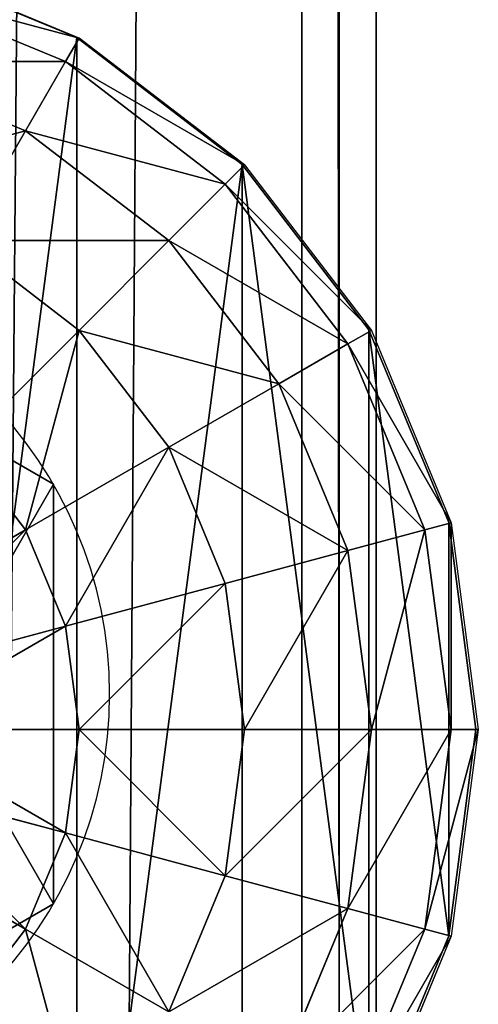
# Model space of a CAD drawing. Units: inches. Extents: x -232 to 462, y -139 to 518.
# Drawn here: x 101 to 102, y 193 to 196 of the extents above; entities that cross this region are included whole.
import ezdxf

# ---------------------------------------------------------------- set-up
doc = ezdxf.new("R2010")
doc.units = ezdxf.units.IN
doc.header["$MEASUREMENT"] = 0
doc.layers.get('0').update_dxf_attribs({"true_color": 0xffffff})
doc.layers.add('strefa bezpieczeństwa', color=1, linetype='Continuous')

# ---------------------------------------------------------------- blocks, each defined once
blk = doc.blocks.new('Grupa_17')
for p, q in [((1.0565, 2.1017, 4.3089), (1.0565, 2.1017)), ((0.1464, 1.5763, 4.3089), (0.1464, 1.5763)), ((1.9665, 1.5763, 4.3089), (1.9665, 1.5763)), ((0.1464, 0.5254, 4.3089), (0.1464, 0.5254)), ((1.9665, 0.5254, 4.3089), (1.9665, 0.5254)), ((1.0565, 0, 4.3089), (1.0565, 0))]:
    blk.add_line(p, q)
at = {"color": 254, "true_color": 0xe2e2e2, "extrusion": (-9.88139e-42, -1.71151e-41, -1)}
for centre in [(-1.0565, 1.0508, -4.3089), (-1.0565, 1.0508)]:
    blk.add_circle(centre, 1.0508, dxfattribs=at)
at = {"color": 254, "true_color": 0xe2e2e2}
mesh = blk.add_polyface(dxfattribs=at)
corners = [(1.0565, 0, 4.3089), (0.1464, 1.5763, 4.3089), (0.1464, 0.5254, 4.3089), (1.0565, 2.1017, 4.3089), (1.9665, 0.5254, 4.3089), (1.9665, 1.5763, 4.3089)]
mesh.append_faces([[corners[k] for k in face] for face in [(0, 1, 2), (3, 4, 5)]], dxfattribs={"vtx0": -1, "color": 254})
mesh.append_faces([[corners[k] for k in face] for face in [(1, 0, 3)]], dxfattribs={"vtx0": -1, "vtx1": -1, "color": 254})
mesh.append_faces([[corners[k] for k in face] for face in [(3, 0, 4)]], dxfattribs={"vtx0": -1, "vtx2": -1, "color": 254})
mesh = blk.add_polyface(dxfattribs=at)
corners = [(1.0565, 2.1017), (0.1464, 0.5254), (0.1464, 1.5763), (1.0565, 0), (1.9665, 1.5763), (1.9665, 0.5254)]
mesh.append_faces([[corners[k] for k in face] for face in [(0, 1, 2), (3, 4, 5)]], dxfattribs={"vtx0": -1, "color": 254})
mesh.append_faces([[corners[k] for k in face] for face in [(1, 0, 3)]], dxfattribs={"vtx0": -1, "vtx1": -1, "color": 254})
mesh.append_faces([[corners[k] for k in face] for face in [(3, 0, 4)]], dxfattribs={"vtx0": -1, "vtx2": -1, "color": 254})
mesh = blk.add_polyface(dxfattribs=at)
corners = [(0.1464, 1.5763, 4.3089), (1.0565, 2.1017), (0.1464, 1.5763), (1.0565, 2.1017, 4.3089)]
mesh.append_faces([[corners[k] for k in face] for face in [(0, 1, 2), (1, 0, 3)]], dxfattribs={"vtx0": -1, "color": 254})
mesh = blk.add_polyface(dxfattribs=at)
corners = [(1.0565, 2.1017, 4.3089), (1.9665, 1.5763), (1.0565, 2.1017), (1.9665, 1.5763, 4.3089)]
mesh.append_faces([[corners[k] for k in face] for face in [(0, 1, 2), (1, 0, 3)]], dxfattribs={"vtx0": -1, "color": 254})
mesh = blk.add_polyface(dxfattribs=at)
corners = [(0.1464, 1.5763, 4.3089), (0.1464, 0.5254), (0.1464, 0.5254, 4.3089), (0.1464, 1.5763)]
mesh.append_faces([[corners[k] for k in face] for face in [(0, 1, 2), (1, 0, 3)]], dxfattribs={"vtx0": -1, "color": 254})
mesh = blk.add_polyface(dxfattribs=at)
corners = [(1.9665, 1.5763), (1.9665, 0.5254, 4.3089), (1.9665, 0.5254), (1.9665, 1.5763, 4.3089)]
mesh.append_faces([[corners[k] for k in face] for face in [(0, 1, 2), (1, 0, 3)]], dxfattribs={"vtx0": -1, "color": 254})
mesh = blk.add_polyface(dxfattribs=at)
corners = [(1.0565, 0, 4.3089), (0.1464, 0.5254), (1.0565, 0), (0.1464, 0.5254, 4.3089)]
mesh.append_faces([[corners[k] for k in face] for face in [(0, 1, 2), (1, 0, 3)]], dxfattribs={"vtx0": -1, "color": 254})
mesh = blk.add_polyface(dxfattribs=at)
corners = [(1.9665, 0.5254, 4.3089), (1.0565, 0), (1.9665, 0.5254), (1.0565, 0, 4.3089)]
mesh.append_faces([[corners[k] for k in face] for face in [(0, 1, 2), (1, 0, 3)]], dxfattribs={"vtx0": -1, "color": 254})
blk = doc.blocks.new('2')
blk.add_blockref('Grupa_17', (80.5868, 0.2919, 74.2623))
blk = doc.blocks.new('Group_5')
at = {"color": 253, "true_color": 0xb6b6b6}
for p, q in [((3, 3.7333, 1.7606), (2.5176, 3.9331, 1.9604)), ((3, 3.7333, 2.305), (2.5235, 3.9319, 2.306)), ((2.9718, 3.673, 2.8236), (2.5059, 3.866, 2.8236)), ((2.9718, 3.673, 2.8236), (3.0059, 3.7321, 2.306)), ((3, 3.7333, 1.7606), (3, 0.2692, 1.7606)), ((3.0059, 3.7321, 2.306), (3, 3.7333, 2.305)), ((3.4142, 3.4155, 1.4427), (3, 3.7333, 1.7606)), ((3, 3.7333, 1.7606), (3, 3.7333, 2.305)), ((3.4201, 3.4142, 2.306), (3.0059, 3.7321, 2.306)), ((3.0059, 3.7321, 2.306), (3.4142, 3.4155, 2.305)), ((2.8719, 3.5, 3.306), (2.4542, 3.673, 3.306)), ((2.8719, 3.5, 3.306), (2.9718, 3.673, 2.8236)), ((3.3719, 3.366, 2.8236), (2.9718, 3.673, 2.8236)), ((2.713, 3.2247, 3.7202), (2.8719, 3.5, 3.306)), ((3.2307, 3.2247, 3.306), (2.8719, 3.5, 3.306)), ((3.3719, 3.366, 2.8236), (3.4201, 3.4142, 2.306)), ((3.4142, 3.4155, 1.4427), (3.4142, 0.587, 1.4427)), ((3.7321, 3.0013, 2.305), (3.4142, 3.4155, 2.305)), ((3.7321, 3.0013, 1.0285), (3.4142, 3.4155, 1.4427)), ((3.4142, 3.4155, 1.4427), (3.4142, 3.4155, 2.305)), ((3.4201, 3.4142, 2.306), (3.738, 3, 2.306)), ((3.2307, 3.2247, 3.306), (3.3719, 3.366, 2.8236)), ((3.6789, 2.9659, 2.8236), (3.3719, 3.366, 2.8236)), ((2.713, 3.2247, 3.7202), (3.0059, 3, 3.7202)), ((3.0059, 3, 3.7202), (3.2307, 3.2247, 3.306)), ((3.5059, 2.866, 3.306), (3.2307, 3.2247, 3.306)), ((2.713, 2.7071, 4.038), (3.0059, 3, 3.7202)), ((3.0059, 3, 3.7202), (3.2307, 2.7071, 3.7202)), ((3.6789, 2.9659, 2.8236), (3.738, 3, 2.306)), ((3.7321, 3.0013, 1.0285), (3.7321, 1.0013, 1.0285)), ((3.9319, 2.5189, 2.305), (3.7321, 3.0013, 2.305)), ((3.9319, 2.5189, 0.5461), (3.7321, 3.0013, 1.0285)), ((3.7321, 3.0013, 1.0285), (3.7321, 3.0013, 2.305)), ((3.738, 3, 2.306), (3.9378, 2.5176, 2.306)), ((3.5059, 2.866, 3.306), (3.6789, 2.9659, 2.8236)), ((3.8719, 2.5, 2.8236), (3.6789, 2.9659, 2.8236)), ((3.2307, 2.7071, 3.7202), (3.5059, 2.866, 3.306)), ((3.6789, 2.4483, 3.306), (3.5059, 2.866, 3.306)), ((2.8719, 2.5, 4.038), (2.713, 2.7071, 4.038)), ((2.8719, 2.5, 4.038), (3.2307, 2.7071, 3.7202)), ((3.2307, 2.7071, 3.7202), (3.3719, 2.366, 3.7202)), ((3.8719, 2.5, 2.8236), (3.9378, 2.5176, 2.306)), ((3.9319, 2.5189, 0.5461), (3.9319, 2.5189, 2.305)), ((3.9319, 2.5189, 0.5461), (3.9319, 1.4836, 0.5461)), ((4, 2.0013, 2.305), (3.9319, 2.5189, 2.305)), ((4, 2.0013, 0.0285), (3.9319, 2.5189, 0.5461)), ((3.9378, 2.5176, 2.306), (4.0059, 2, 2.306)), ((2.4542, 2.2588, 4.2378), (2.8719, 2.5, 4.038)), ((2.9718, 2.2588, 4.038), (2.8719, 2.5, 4.038)), ((3.6789, 2.4483, 3.306), (3.8719, 2.5, 2.8236)), ((3.9378, 2, 2.8236), (3.8719, 2.5, 2.8236)), ((3.3719, 2.366, 3.7202), (3.6789, 2.4483, 3.306)), ((3.738, 2, 3.306), (3.6789, 2.4483, 3.306)), ((2.9718, 2.2588, 4.038), (3.3719, 2.366, 3.7202)), ((3.3719, 2.366, 3.7202), (3.4201, 2, 3.7202)), ((2.5059, 2.134, 4.2378), (2.9718, 2.2588, 4.038)), ((3.0059, 2, 4.038), (2.9718, 2.2588, 4.038)), ((2.5235, 2, 4.2378), (3.0059, 2, 4.038)), ((2.9718, 1.7412, 4.038), (3.0059, 2, 4.038)), ((3.0059, 2, 4.038), (3.4201, 2, 3.7202)), ((3.4201, 2, 3.7202), (3.3719, 1.634, 3.7202)), ((3.4201, 2, 3.7202), (3.738, 2, 3.306)), ((3.6789, 1.5517, 3.306), (3.738, 2, 3.306)), ((3.738, 2, 3.306), (3.9378, 2, 2.8236)), ((3.8719, 1.5, 2.8236), (3.9378, 2, 2.8236)), ((3.9319, 1.4836, 2.305), (4, 2.0013, 2.305)), ((3.9319, 1.4836, 0.5461), (4, 2.0013, 0.0285)), ((3.9378, 2, 2.8236), (4.0059, 2, 2.306)), ((4.0059, 2, 2.306), (3.9378, 1.4824, 2.306)), ((4, 2.0013, 0.0285), (4, 2.0013, 2.305)), ((2.5059, 1.866, 4.2378), (2.9718, 1.7412, 4.038)), ((2.4542, 1.7412, 4.2378), (2.8719, 1.5, 4.038)), ((2.8719, 1.5, 4.038), (2.9718, 1.7412, 4.038)), ((2.9718, 1.7412, 4.038), (3.3719, 1.634, 3.7202)), ((3.3719, 1.634, 3.7202), (3.2307, 1.2929, 3.7202)), ((3.3719, 1.634, 3.7202), (3.6789, 1.5517, 3.306)), ((3.5059, 1.134, 3.306), (3.6789, 1.5517, 3.306)), ((3.6789, 1.5517, 3.306), (3.8719, 1.5, 2.8236)), ((2.713, 1.2929, 4.038), (2.8719, 1.5, 4.038)), ((2.8719, 1.5, 4.038), (3.2307, 1.2929, 3.7202)), ((3.6789, 1.0341, 2.8236), (3.8719, 1.5, 2.8236)), ((3.7321, 1.0013, 2.305), (3.9319, 1.4836, 2.305)), ((3.7321, 1.0013, 1.0285), (3.9319, 1.4836, 0.5461)), ((3.9378, 1.4824, 2.306), (3.738, 1, 2.306)), ((3.8719, 1.5, 2.8236), (3.9378, 1.4824, 2.306)), ((3.9319, 1.4836, 0.5461), (3.9319, 1.4836, 2.305))]:
    blk.add_line(p, q, dxfattribs=at)
mesh = blk.add_polyface(dxfattribs=at)
corners = [(3.0059, 3.7321, 2.306), (2.5235, 3.9319, 2.306), (3, 3.7333, 2.305), (2.5059, 3.866, 2.8236), (2.9718, 3.673, 2.8236)]
mesh.append_faces([[corners[k] for k in face] for face in [(0, 1, 2), (3, 0, 4)]], dxfattribs={"vtx0": -1, "color": 253})
mesh.append_faces([[corners[k] for k in face] for face in [(1, 0, 3)]], dxfattribs={"vtx0": -1, "vtx1": -1, "color": 253})
mesh = blk.add_polyface(dxfattribs=at)
corners = [(2.5176, 3.9331, 1.9604), (3, 3.7333, 2.305), (3, 3.7333, 1.7606), (2.5176, 3.9331, 2.305), (2.5235, 3.9319, 2.306)]
mesh.append_faces([[corners[k] for k in face] for face in [(0, 1, 2), (1, 3, 4)]], dxfattribs={"vtx0": -1, "color": 253})
mesh.append_faces([[corners[k] for k in face] for face in [(1, 0, 3)]], dxfattribs={"vtx0": -1, "vtx2": -1, "color": 253})
mesh = blk.add_polyface(dxfattribs=at)
corners = [(3, 3.7333, 1.7606), (2.5176, 0.0694, 1.9604), (2.5176, 3.9331, 1.9604), (3, 0.2692, 1.7606)]
mesh.append_faces([[corners[k] for k in face] for face in [(0, 1, 2), (1, 0, 3)]], dxfattribs={"vtx0": -1, "color": 253})
mesh = blk.add_polyface(dxfattribs=at)
corners = [(2.9718, 3.673, 2.8236), (2.4542, 3.673, 3.306), (2.5059, 3.866, 2.8236), (2.8719, 3.5, 3.306)]
mesh.append_faces([[corners[k] for k in face] for face in [(0, 1, 2), (1, 0, 3)]], dxfattribs={"vtx0": -1, "color": 253})
mesh = blk.add_polyface(dxfattribs=at)
corners = [(3.4201, 3.4142, 2.306), (2.9718, 3.673, 2.8236), (3.0059, 3.7321, 2.306), (3.3719, 3.366, 2.8236)]
mesh.append_faces([[corners[k] for k in face] for face in [(0, 1, 2), (1, 0, 3)]], dxfattribs={"vtx0": -1, "color": 253})
mesh = blk.add_polyface(dxfattribs=at)
corners = [(3, 3.7333, 1.7606), (3.4142, 3.4155, 2.305), (3.4142, 3.4155, 1.4427), (3, 3.7333, 2.305), (3.0059, 3.7321, 2.306)]
mesh.append_faces([[corners[k] for k in face] for face in [(0, 1, 2), (1, 3, 4)]], dxfattribs={"vtx0": -1, "color": 253})
mesh.append_faces([[corners[k] for k in face] for face in [(1, 0, 3)]], dxfattribs={"vtx0": -1, "vtx2": -1, "color": 253})
mesh = blk.add_polyface(dxfattribs=at)
corners = [(3.4142, 3.4155, 1.4427), (3, 0.2692, 1.7606), (3, 3.7333, 1.7606), (3.4142, 0.587, 1.4427)]
mesh.append_faces([[corners[k] for k in face] for face in [(0, 1, 2), (1, 0, 3)]], dxfattribs={"vtx0": -1, "color": 253})
mesh = blk.add_polyface(dxfattribs=at)
corners = [(2.8719, 3.5, 3.306), (2.3719, 3.366, 3.7202), (2.4542, 3.673, 3.306), (2.713, 3.2247, 3.7202)]
mesh.append_faces([[corners[k] for k in face] for face in [(0, 1, 2), (1, 0, 3)]], dxfattribs={"vtx0": -1, "color": 253})
mesh = blk.add_polyface(dxfattribs=at)
corners = [(3.3719, 3.366, 2.8236), (2.8719, 3.5, 3.306), (2.9718, 3.673, 2.8236), (3.2307, 3.2247, 3.306)]
mesh.append_faces([[corners[k] for k in face] for face in [(0, 1, 2), (1, 0, 3)]], dxfattribs={"vtx0": -1, "color": 253})
mesh = blk.add_polyface(dxfattribs=at)
corners = [(3.2307, 3.2247, 3.306), (2.713, 3.2247, 3.7202), (2.8719, 3.5, 3.306), (3.0059, 3, 3.7202)]
mesh.append_faces([[corners[k] for k in face] for face in [(0, 1, 2), (1, 0, 3)]], dxfattribs={"vtx0": -1, "color": 253})
mesh = blk.add_polyface(dxfattribs=at)
corners = [(3.3719, 3.366, 2.8236), (3.738, 3, 2.306), (3.6789, 2.9659, 2.8236), (3.4201, 3.4142, 2.306)]
mesh.append_faces([[corners[k] for k in face] for face in [(0, 1, 2), (1, 0, 3)]], dxfattribs={"vtx0": -1, "color": 253})
mesh = blk.add_polyface(dxfattribs=at)
corners = [(3.4142, 3.4155, 1.4427), (3.7321, 3.0013, 2.305), (3.7321, 3.0013, 1.0285), (3.4142, 3.4155, 2.305)]
mesh.append_faces([[corners[k] for k in face] for face in [(0, 1, 2), (1, 0, 3)]], dxfattribs={"vtx0": -1, "color": 253})
mesh = blk.add_polyface(dxfattribs=at)
corners = [(3.4142, 3.4155, 1.4427), (3.7321, 1.0013, 1.0285), (3.4142, 0.587, 1.4427), (3.7321, 3.0013, 1.0285)]
mesh.append_faces([[corners[k] for k in face] for face in [(0, 1, 2), (1, 0, 3)]], dxfattribs={"vtx0": -1, "color": 253})
mesh = blk.add_polyface(dxfattribs=at)
corners = [(3.2307, 3.2247, 3.306), (3.6789, 2.9659, 2.8236), (3.5059, 2.866, 3.306), (3.3719, 3.366, 2.8236)]
mesh.append_faces([[corners[k] for k in face] for face in [(0, 1, 2), (1, 0, 3)]], dxfattribs={"vtx0": -1, "color": 253})
mesh = blk.add_polyface(dxfattribs=at)
corners = [(2.713, 3.2247, 3.7202), (2.713, 2.7071, 4.038), (2.5059, 2.866, 4.038), (3.0059, 3, 3.7202)]
mesh.append_faces([[corners[k] for k in face] for face in [(0, 1, 2), (1, 0, 3)]], dxfattribs={"vtx0": -1, "color": 253})
mesh = blk.add_polyface(dxfattribs=at)
corners = [(3.0059, 3, 3.7202), (3.5059, 2.866, 3.306), (3.2307, 2.7071, 3.7202), (3.2307, 3.2247, 3.306)]
mesh.append_faces([[corners[k] for k in face] for face in [(0, 1, 2), (1, 0, 3)]], dxfattribs={"vtx0": -1, "color": 253})
mesh = blk.add_polyface(dxfattribs=at)
corners = [(3.0059, 3, 3.7202), (2.8719, 2.5, 4.038), (2.713, 2.7071, 4.038), (3.2307, 2.7071, 3.7202)]
mesh.append_faces([[corners[k] for k in face] for face in [(0, 1, 2), (1, 0, 3)]], dxfattribs={"vtx0": -1, "color": 253})
mesh = blk.add_polyface(dxfattribs=at)
corners = [(3.6789, 2.9659, 2.8236), (3.9378, 2.5176, 2.306), (3.8719, 2.5, 2.8236), (3.738, 3, 2.306)]
mesh.append_faces([[corners[k] for k in face] for face in [(0, 1, 2), (1, 0, 3)]], dxfattribs={"vtx0": -1, "color": 253})
mesh = blk.add_polyface(dxfattribs=at)
corners = [(3.7321, 3.0013, 1.0285), (3.9319, 2.5189, 2.305), (3.9319, 2.5189, 0.5461), (3.7321, 3.0013, 2.305)]
mesh.append_faces([[corners[k] for k in face] for face in [(0, 1, 2), (1, 0, 3)]], dxfattribs={"vtx0": -1, "color": 253})
mesh = blk.add_polyface(dxfattribs=at)
corners = [(3.7321, 3.0013, 1.0285), (3.9319, 1.4836, 0.5461), (3.7321, 1.0013, 1.0285), (3.9319, 2.5189, 0.5461)]
mesh.append_faces([[corners[k] for k in face] for face in [(0, 1, 2), (1, 0, 3)]], dxfattribs={"vtx0": -1, "color": 253})
mesh = blk.add_polyface(dxfattribs=at)
corners = [(3.5059, 2.866, 3.306), (3.8719, 2.5, 2.8236), (3.6789, 2.4483, 3.306), (3.6789, 2.9659, 2.8236)]
mesh.append_faces([[corners[k] for k in face] for face in [(0, 1, 2), (1, 0, 3)]], dxfattribs={"vtx0": -1, "color": 253})
mesh = blk.add_polyface(dxfattribs=at)
corners = [(3.2307, 2.7071, 3.7202), (3.6789, 2.4483, 3.306), (3.3719, 2.366, 3.7202), (3.5059, 2.866, 3.306)]
mesh.append_faces([[corners[k] for k in face] for face in [(0, 1, 2), (1, 0, 3)]], dxfattribs={"vtx0": -1, "color": 253})
mesh = blk.add_polyface(dxfattribs=at)
corners = [(2.713, 2.7071, 4.038), (2.4542, 2.2588, 4.2378), (2.3719, 2.366, 4.2378), (2.8719, 2.5, 4.038)]
mesh.append_faces([[corners[k] for k in face] for face in [(0, 1, 2), (1, 0, 3)]], dxfattribs={"vtx0": -1, "color": 253})
mesh = blk.add_polyface(dxfattribs=at)
corners = [(3.2307, 2.7071, 3.7202), (2.9718, 2.2588, 4.038), (2.8719, 2.5, 4.038), (3.3719, 2.366, 3.7202)]
mesh.append_faces([[corners[k] for k in face] for face in [(0, 1, 2), (1, 0, 3)]], dxfattribs={"vtx0": -1, "color": 253})
mesh = blk.add_polyface(dxfattribs=at)
corners = [(3.9378, 2, 2.8236), (3.9378, 2.5176, 2.306), (4.0059, 2, 2.306), (3.8719, 2.5, 2.8236)]
mesh.append_faces([[corners[k] for k in face] for face in [(0, 1, 2), (1, 0, 3)]], dxfattribs={"vtx0": -1, "color": 253})
mesh = blk.add_polyface(dxfattribs=at)
corners = [(3.9319, 2.5189, 0.5461), (4, 2.0013, 2.305), (4, 2.0013, 0.0285), (3.9319, 2.5189, 2.305)]
mesh.append_faces([[corners[k] for k in face] for face in [(0, 1, 2), (1, 0, 3)]], dxfattribs={"vtx0": -1, "color": 253})
mesh = blk.add_polyface(dxfattribs=at)
corners = [(3.9319, 2.5189, 0.5461), (4, 2.0013, 0.0285), (3.9319, 1.4836, 0.5461)]
mesh.append_faces([[corners[k] for k in face] for face in [(0, 1, 2)]], dxfattribs={"color": 253})
mesh = blk.add_polyface(dxfattribs=at)
corners = [(2.8719, 2.5, 4.038), (2.5059, 2.134, 4.2378), (2.4542, 2.2588, 4.2378), (2.9718, 2.2588, 4.038)]
mesh.append_faces([[corners[k] for k in face] for face in [(0, 1, 2), (1, 0, 3)]], dxfattribs={"vtx0": -1, "color": 253})
mesh = blk.add_polyface(dxfattribs=at)
corners = [(3.738, 2, 3.306), (3.8719, 2.5, 2.8236), (3.9378, 2, 2.8236), (3.6789, 2.4483, 3.306)]
mesh.append_faces([[corners[k] for k in face] for face in [(0, 1, 2), (1, 0, 3)]], dxfattribs={"vtx0": -1, "color": 253})
mesh = blk.add_polyface(dxfattribs=at)
corners = [(3.4201, 2, 3.7202), (3.6789, 2.4483, 3.306), (3.738, 2, 3.306), (3.3719, 2.366, 3.7202)]
mesh.append_faces([[corners[k] for k in face] for face in [(0, 1, 2), (1, 0, 3)]], dxfattribs={"vtx0": -1, "color": 253})
mesh = blk.add_polyface(dxfattribs=at)
corners = [(3.3719, 2.366, 3.7202), (3.0059, 2, 4.038), (2.9718, 2.2588, 4.038), (3.4201, 2, 3.7202)]
mesh.append_faces([[corners[k] for k in face] for face in [(0, 1, 2), (1, 0, 3)]], dxfattribs={"vtx0": -1, "color": 253})
mesh = blk.add_polyface(dxfattribs=at)
corners = [(2.9718, 2.2588, 4.038), (2.5235, 2, 4.2378), (2.5059, 2.134, 4.2378), (3.0059, 2, 4.038)]
mesh.append_faces([[corners[k] for k in face] for face in [(0, 1, 2), (1, 0, 3)]], dxfattribs={"vtx0": -1, "color": 253})
mesh = blk.add_polyface(dxfattribs=at)
corners = [(2.5235, 2, 4.2378), (2.9718, 1.7412, 4.038), (2.5059, 1.866, 4.2378), (3.0059, 2, 4.038)]
mesh.append_faces([[corners[k] for k in face] for face in [(0, 1, 2), (1, 0, 3)]], dxfattribs={"vtx0": -1, "color": 253})
mesh = blk.add_polyface(dxfattribs=at)
corners = [(3.0059, 2, 4.038), (3.3719, 1.634, 3.7202), (2.9718, 1.7412, 4.038), (3.4201, 2, 3.7202)]
mesh.append_faces([[corners[k] for k in face] for face in [(0, 1, 2), (1, 0, 3)]], dxfattribs={"vtx0": -1, "color": 253})
mesh = blk.add_polyface(dxfattribs=at)
corners = [(3.3719, 1.634, 3.7202), (3.738, 2, 3.306), (3.6789, 1.5517, 3.306), (3.4201, 2, 3.7202)]
mesh.append_faces([[corners[k] for k in face] for face in [(0, 1, 2), (1, 0, 3)]], dxfattribs={"vtx0": -1, "color": 253})
mesh = blk.add_polyface(dxfattribs=at)
corners = [(3.6789, 1.5517, 3.306), (3.9378, 2, 2.8236), (3.8719, 1.5, 2.8236), (3.738, 2, 3.306)]
mesh.append_faces([[corners[k] for k in face] for face in [(0, 1, 2), (1, 0, 3)]], dxfattribs={"vtx0": -1, "color": 253})
mesh = blk.add_polyface(dxfattribs=at)
corners = [(3.8719, 1.5, 2.8236), (4.0059, 2, 2.306), (3.9378, 1.4824, 2.306), (3.9378, 2, 2.8236)]
mesh.append_faces([[corners[k] for k in face] for face in [(0, 1, 2), (1, 0, 3)]], dxfattribs={"vtx0": -1, "color": 253})
mesh = blk.add_polyface(dxfattribs=at)
corners = [(3.9319, 1.4836, 0.5461), (4, 2.0013, 2.305), (3.9319, 1.4836, 2.305), (4, 2.0013, 0.0285)]
mesh.append_faces([[corners[k] for k in face] for face in [(0, 1, 2), (1, 0, 3)]], dxfattribs={"vtx0": -1, "color": 253})
mesh = blk.add_polyface(dxfattribs=at)
corners = [(2.5059, 1.866, 4.2378), (2.8719, 1.5, 4.038), (2.4542, 1.7412, 4.2378), (2.9718, 1.7412, 4.038)]
mesh.append_faces([[corners[k] for k in face] for face in [(0, 1, 2), (1, 0, 3)]], dxfattribs={"vtx0": -1, "color": 253})
mesh = blk.add_polyface(dxfattribs=at)
corners = [(2.4542, 1.7412, 4.2378), (2.713, 1.2929, 4.038), (2.3719, 1.634, 4.2378), (2.8719, 1.5, 4.038)]
mesh.append_faces([[corners[k] for k in face] for face in [(0, 1, 2), (1, 0, 3)]], dxfattribs={"vtx0": -1, "color": 253})
mesh = blk.add_polyface(dxfattribs=at)
corners = [(2.9718, 1.7412, 4.038), (3.2307, 1.2929, 3.7202), (2.8719, 1.5, 4.038), (3.3719, 1.634, 3.7202)]
mesh.append_faces([[corners[k] for k in face] for face in [(0, 1, 2), (1, 0, 3)]], dxfattribs={"vtx0": -1, "color": 253})
mesh = blk.add_polyface(dxfattribs=at)
corners = [(3.2307, 1.2929, 3.7202), (3.6789, 1.5517, 3.306), (3.5059, 1.134, 3.306), (3.3719, 1.634, 3.7202)]
mesh.append_faces([[corners[k] for k in face] for face in [(0, 1, 2), (1, 0, 3)]], dxfattribs={"vtx0": -1, "color": 253})
mesh = blk.add_polyface(dxfattribs=at)
corners = [(3.5059, 1.134, 3.306), (3.8719, 1.5, 2.8236), (3.6789, 1.0341, 2.8236), (3.6789, 1.5517, 3.306)]
mesh.append_faces([[corners[k] for k in face] for face in [(0, 1, 2), (1, 0, 3)]], dxfattribs={"vtx0": -1, "color": 253})
mesh = blk.add_polyface(dxfattribs=at)
corners = [(2.8719, 1.5, 4.038), (3.0059, 1, 3.7202), (2.713, 1.2929, 4.038), (3.2307, 1.2929, 3.7202)]
mesh.append_faces([[corners[k] for k in face] for face in [(0, 1, 2), (1, 0, 3)]], dxfattribs={"vtx0": -1, "color": 253})
mesh = blk.add_polyface(dxfattribs=at)
corners = [(3.6789, 1.0341, 2.8236), (3.9378, 1.4824, 2.306), (3.738, 1, 2.306), (3.8719, 1.5, 2.8236)]
mesh.append_faces([[corners[k] for k in face] for face in [(0, 1, 2), (1, 0, 3)]], dxfattribs={"vtx0": -1, "color": 253})
mesh = blk.add_polyface(dxfattribs=at)
corners = [(3.7321, 1.0013, 1.0285), (3.9319, 1.4836, 2.305), (3.7321, 1.0013, 2.305), (3.9319, 1.4836, 0.5461)]
mesh.append_faces([[corners[k] for k in face] for face in [(0, 1, 2), (1, 0, 3)]], dxfattribs={"vtx0": -1, "color": 253})
blk = doc.blocks.new('Group_4')
at = {"color": 253, "true_color": 0xaaaaaa}
blk.add_blockref('Group_5', (80.0048, 97.9572, 81.2356), dxfattribs=at)
blk = doc.blocks.new('Grupa_71')
at = {"color": 9, "true_color": 0xc1c1c1}
for p, q in [((3.6632, 0, 2.9289), (3.6632, 179, 2.9289)), ((3.849, 0, 1.2143), (3.849, 179, 1.2143))]:
    blk.add_line(p, q, dxfattribs=at)
mesh = blk.add_polyface(dxfattribs=at)
corners = [(2.2069, 0, 3.8527), (3.6632, 179, 2.9289), (2.2069, 179, 3.8527), (3.6632, 0, 2.9289)]
mesh.append_faces([[corners[k] for k in face] for face in [(0, 1, 2), (1, 0, 3)]], dxfattribs={"vtx0": -1, "color": 9})
mesh = blk.add_polyface(dxfattribs=at)
corners = [(3.849, 179, 1.2143), (2.6243, 0), (2.6243, 179), (3.849, 0, 1.2143)]
mesh.append_faces([[corners[k] for k in face] for face in [(0, 1, 2), (1, 0, 3)]], dxfattribs={"vtx0": -1, "color": 9})
mesh = blk.add_polyface(dxfattribs=at)
corners = [(3.849, 0, 1.2143), (3.6632, 179, 2.9289), (3.6632, 0, 2.9289), (3.849, 179, 1.2143)]
mesh.append_faces([[corners[k] for k in face] for face in [(0, 1, 2), (1, 0, 3)]], dxfattribs={"vtx0": -1, "color": 9})
blk = doc.blocks.new('Grupa_48')
blk.add_blockref('Grupa_71', (79.9256, 9.7494, 5.8592))
blk = doc.blocks.new('0203')
for p, q in [((3059.703, 1463.9475), (3059.7062, 1463.9475)), ((3149.1907, 1463.2276), (2972.4901, 1463.2276))]:
    blk.add_line(p, q)

msp = doc.modelspace()

# ---------------------------------------------------------------- block references
for name, p in [('Grupa_48', (17.8348, 94.5975, 183.8414)), ('Group_4', (17.8548, 93.7659, 110.1862)), ('2', (18.2479, 192.4694, 111.1294))]:
    msp.add_blockref(name, p)
at = {"layer": 'strefa bezpieczeństwa', "rotation": 90}
msp.add_blockref('0203', (1564.7447, -2865.9799), dxfattribs=at)

doc.saveas('drawing.dxf')
